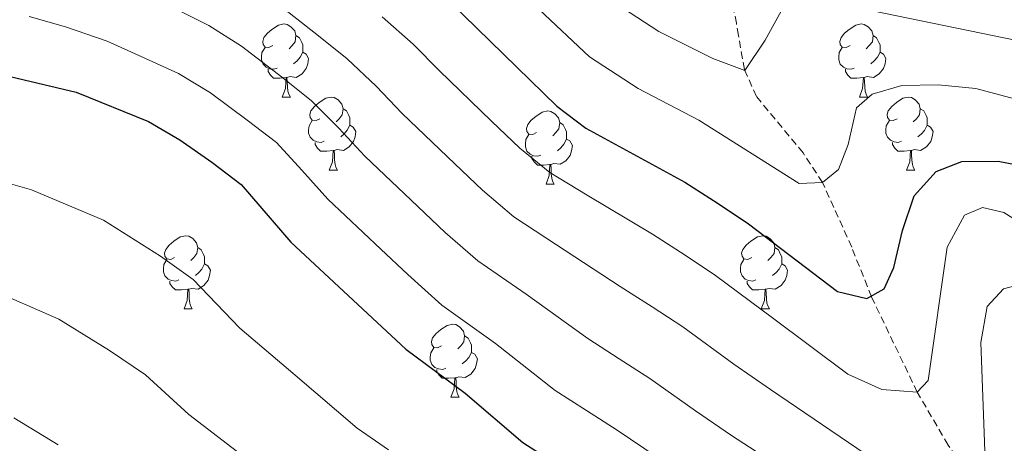
# Model space of a CAD drawing. Units: metres. Extents: x 565633 to 570117, y 4728349 to 4731363.
# Drawn here: x 566549 to 566684, y 4730939 to 4730998 of the extents above; entities that cross this region are included whole.
import ezdxf

# ---------------------------------------------------------------- set-up
doc = ezdxf.new("R2010")
doc.units = ezdxf.units.M
doc.header["$MEASUREMENT"] = 0
doc.linetypes.add('TRAZOSX2', pattern=[1.5, 1, -0.5])
for name, color, linetype, lineweight in [('Level 11', 142, 'TRAZOSX2', 13), ('Level 36', 19, 'Continuous', 40), ('Level 4', 36, 'Continuous', 30), ('Level 5', 39, 'TRAZOSX2', 0)]:
    doc.layers.add(name, color=color, linetype=linetype, lineweight=lineweight)

msp = doc.modelspace()

# ---------------------------------------------------------------- linework, layer by layer
at = {"layer": 'Level 11', "color": 142, "linetype": 'TRAZOSX2', "lineweight": 13}
msp.add_polyline3d([(566687.74, 4730859.84, 882.12), (566682.23, 4730870.39, 877.8), (566680.86, 4730878.7, 875.01), (566677.79, 4730887.38, 870.91), (566677.52, 4730889.74, 870.01), (566677.9, 4730897.07, 868.31), (566678.67, 4730907.61, 865.01), (566682.83, 4730921.59, 862.46), (566683.21, 4730926.72, 861.78), (566681.79, 4730931.36, 860.5), (566676.58, 4730939.22, 857.8), (566672.34, 4730946.47, 855.01), (566666.04, 4730959.56, 850.01), (566663.32, 4730966.39, 848.31), (566659.3, 4730975.28, 845.01), (566656.63, 4730979.34, 843.67), (566650.23, 4730987.09, 841.19), (566648.58, 4730990.79, 840.01), (566647.75, 4730995.47, 838.47), (566647.47, 4730997.13, 837.8), (566646.68, 4731001.32, 835.17)], dxfattribs=at)
at = {"layer": 'Level 36', "color": 92, "linetype": 'Continuous', "lineweight": 0}
for points in [[(566583.76, 4730994.06, 0.01), (566583.23, 4730993.8, 0.01), (566582.7, 4730993.85, 0.01), (566582.43, 4730994.22, 0.01), (566582.38, 4730994.64, 0.01), (566582.54, 4730995.16, 0.01), (566583.02, 4730995.76, 0.01), (566583.65, 4730996.29, 0.01), (566584.55, 4730996.88, 0.01), (566585.3, 4730997.04, 0.01), (566585.72, 4730996.98, 0.01), (566586.26, 4730996.66, 0.01), (566586.78, 4730996.08, 0.01), (566586.94, 4730995.44, 0.01), (566586.83, 4730994.59, 0.01), (566586.41, 4730994.06, 0.01), (566585.99, 4730993.64, 0.01)], [(566663.09, 4730994.06, 0.01), (566662.56, 4730993.8, 0.01), (566662.03, 4730993.85, 0.01), (566661.76, 4730994.22, 0.01), (566661.71, 4730994.64, 0.01), (566661.87, 4730995.16, 0.01), (566662.35, 4730995.76, 0.01), (566662.98, 4730996.29, 0.01), (566663.88, 4730996.88, 0.01), (566664.63, 4730997.04, 0.01), (566665.05, 4730996.98, 0.01), (566665.58, 4730996.66, 0.01), (566666.11, 4730996.08, 0.01), (566666.27, 4730995.44, 0.01), (566666.16, 4730994.59, 0.01), (566665.74, 4730994.06, 0.01), (566665.32, 4730993.64, 0.01)], [(566586.94, 4730995.44, 0.01), (566587.42, 4730995.12, 0.01), (566587.73, 4730994.48, 0.01), (566587.89, 4730994.16, 0.01), (566587.89, 4730993.58, 0.01), (566587.89, 4730993.16, 0.01), (566587.52, 4730992.47, 0.01), (566587.1, 4730991.99, 0.01), (566586.62, 4730991.57, 0.01)], [(566666.27, 4730995.44, 0.01), (566666.75, 4730995.12, 0.01), (566667.06, 4730994.48, 0.01), (566667.22, 4730994.16, 0.01), (566667.22, 4730993.58, 0.01), (566667.22, 4730993.16, 0.01), (566666.85, 4730992.47, 0.01), (566666.43, 4730991.99, 0.01), (566665.95, 4730991.57, 0.01)], [(566584.34, 4730990.98, 0.01), (566583.92, 4730990.82, 0.01), (566583.33, 4730990.88, 0.01), (566582.86, 4730991.09, 0.01), (566582.43, 4730991.52, 0.01), (566582.22, 4730992.1, 0.01), (566582.22, 4730992.52, 0.01), (566582.27, 4730993.1, 0.01), (566582.7, 4730993.8, 0.01)], [(566587.89, 4730993.16, 0.01), (566588.35, 4730992.91, 0.01), (566588.69, 4730992.3, 0.01), (566588.58, 4730991.57, 0.01), (566588.37, 4730990.93, 0.01), (566587.79, 4730990.19, 0.01), (566586.99, 4730989.71, 0.01), (566586.14, 4730989.82, 0.01), (566585.71, 4730989.68, 0.01)], [(566663.67, 4730990.98, 0.01), (566663.25, 4730990.82, 0.01), (566662.66, 4730990.88, 0.01), (566662.19, 4730991.09, 0.01), (566661.76, 4730991.52, 0.01), (566661.55, 4730992.1, 0.01), (566661.55, 4730992.52, 0.01), (566661.6, 4730993.1, 0.01), (566662.03, 4730993.8, 0.01)], [(566667.22, 4730993.16, 0.01), (566667.68, 4730992.91, 0.01), (566668.02, 4730992.3, 0.01), (566667.91, 4730991.57, 0.01), (566667.7, 4730990.93, 0.01), (566667.12, 4730990.19, 0.01), (566666.32, 4730989.71, 0.01), (566665.47, 4730989.82, 0.01), (566665.04, 4730989.68, 0.01)], [(566585.6, 4730989.68, 0.01), (566584.71, 4730989.6, 0.01), (566583.87, 4730989.6, 0.01), (566583.44, 4730990.03, 0.01), (566583.12, 4730990.5, 0.01), (566583.12, 4730990.82, 0.01)], [(566664.93, 4730989.68, 0.01), (566664.04, 4730989.6, 0.01), (566663.2, 4730989.6, 0.01), (566662.77, 4730990.03, 0.01), (566662.45, 4730990.5, 0.01), (566662.45, 4730990.82, 0.01)], [(566585.06, 4730987, 0.01), (566585.49, 4730988.16, 0.01), (566585.6, 4730989.68, 0.01), (566585.71, 4730989.68, 0.01), (566585.75, 4730989.1, 0.01), (566585.78, 4730988.42, 0.01), (566585.85, 4730987.8, 0.01), (566585.97, 4730987.4, 0.01), (566586.18, 4730987, 0.01)], [(566664.39, 4730987, 0.01), (566664.82, 4730988.16, 0.01), (566664.93, 4730989.68, 0.01), (566665.04, 4730989.68, 0.01), (566665.08, 4730989.1, 0.01), (566665.11, 4730988.42, 0.01), (566665.18, 4730987.8, 0.01), (566665.3, 4730987.4, 0.01), (566665.51, 4730987, 0.01)], [(566585.06, 4730987, 0.01), (566586.18, 4730987, 0.01)], [(566590.23, 4730984.02, 0.01), (566589.7, 4730983.76, 0.01), (566589.17, 4730983.82, 0.01), (566588.91, 4730984.18, 0.01), (566588.85, 4730984.61, 0.01), (566589.01, 4730985.13, 0.01), (566589.49, 4730985.72, 0.01), (566590.13, 4730986.26, 0.01), (566591.03, 4730986.84, 0.01), (566591.77, 4730987, 0.01), (566592.2, 4730986.94, 0.01), (566592.73, 4730986.63, 0.01), (566593.26, 4730986.04, 0.01), (566593.42, 4730985.4, 0.01), (566593.31, 4730984.56, 0.01), (566592.88, 4730984.02, 0.01), (566592.46, 4730983.6, 0.01)], [(566664.39, 4730987, 0.01), (566665.51, 4730987, 0.01)], [(566669.56, 4730984.02, 0.01), (566669.03, 4730983.76, 0.01), (566668.5, 4730983.82, 0.01), (566668.24, 4730984.18, 0.01), (566668.18, 4730984.61, 0.01), (566668.34, 4730985.13, 0.01), (566668.82, 4730985.72, 0.01), (566669.46, 4730986.26, 0.01), (566670.36, 4730986.84, 0.01), (566671.1, 4730987, 0.01), (566671.53, 4730986.94, 0.01), (566672.06, 4730986.63, 0.01), (566672.59, 4730986.04, 0.01), (566672.75, 4730985.4, 0.01), (566672.64, 4730984.55, 0.01), (566672.21, 4730984.02, 0.01), (566671.79, 4730983.6, 0.01)], [(566593.42, 4730985.4, 0.01), (566593.89, 4730985.09, 0.01), (566594.21, 4730984.45, 0.01), (566594.37, 4730984.13, 0.01), (566594.37, 4730983.55, 0.01), (566594.37, 4730983.12, 0.01), (566594, 4730982.44, 0.01), (566593.58, 4730981.96, 0.01), (566593.1, 4730981.54, 0.01)], [(566620.01, 4730982.12, 0.01), (566619.48, 4730981.86, 0.01), (566618.95, 4730981.91, 0.01), (566618.68, 4730982.28, 0.01), (566618.63, 4730982.7, 0.01), (566618.79, 4730983.22, 0.01), (566619.27, 4730983.82, 0.01), (566619.9, 4730984.35, 0.01), (566620.8, 4730984.94, 0.01), (566621.55, 4730985.1, 0.01), (566621.97, 4730985.04, 0.01), (566622.5, 4730984.72, 0.01), (566623.03, 4730984.14, 0.01), (566623.19, 4730983.5, 0.01), (566623.08, 4730982.65, 0.01), (566622.66, 4730982.12, 0.01), (566622.24, 4730981.7, 0.01)], [(566672.75, 4730985.4, 0.01), (566673.22, 4730985.09, 0.01), (566673.54, 4730984.45, 0.01), (566673.7, 4730984.13, 0.01), (566673.7, 4730983.55, 0.01), (566673.7, 4730983.12, 0.01), (566673.33, 4730982.43, 0.01), (566672.91, 4730981.95, 0.01), (566672.43, 4730981.53, 0.01)], [(566590.82, 4730980.94, 0.01), (566590.39, 4730980.78, 0.01), (566589.81, 4730980.84, 0.01), (566589.33, 4730981.06, 0.01), (566588.91, 4730981.48, 0.01), (566588.69, 4730982.06, 0.01), (566588.69, 4730982.48, 0.01), (566588.75, 4730983.07, 0.01), (566589.17, 4730983.76, 0.01)], [(566623.19, 4730983.5, 0.01), (566623.67, 4730983.18, 0.01), (566623.98, 4730982.54, 0.01), (566624.14, 4730982.22, 0.01), (566624.14, 4730981.64, 0.01), (566624.14, 4730981.22, 0.01), (566623.77, 4730980.53, 0.01), (566623.35, 4730980.05, 0.01), (566622.87, 4730979.63, 0.01)], [(566670.15, 4730980.94, 0.01), (566669.72, 4730980.78, 0.01), (566669.14, 4730980.84, 0.01), (566668.66, 4730981.06, 0.01), (566668.24, 4730981.48, 0.01), (566668.02, 4730982.06, 0.01), (566668.02, 4730982.48, 0.01), (566668.08, 4730983.07, 0.01), (566668.5, 4730983.76, 0.01)], [(566594.37, 4730983.12, 0.01), (566594.82, 4730982.88, 0.01), (566595.17, 4730982.26, 0.01), (566595.06, 4730981.54, 0.01), (566594.85, 4730980.9, 0.01), (566594.26, 4730980.16, 0.01), (566593.47, 4730979.68, 0.01), (566592.62, 4730979.78, 0.01), (566592.19, 4730979.65, 0.01)], [(566673.7, 4730983.12, 0.01), (566674.15, 4730982.87, 0.01), (566674.5, 4730982.26, 0.01), (566674.39, 4730981.53, 0.01), (566674.18, 4730980.89, 0.01), (566673.59, 4730980.15, 0.01), (566672.8, 4730979.67, 0.01), (566671.95, 4730979.78, 0.01), (566671.52, 4730979.65, 0.01)], [(566592.08, 4730979.65, 0.01), (566591.19, 4730979.56, 0.01), (566590.34, 4730979.56, 0.01), (566589.92, 4730980, 0.01), (566589.6, 4730980.47, 0.01), (566589.6, 4730980.78, 0.01)], [(566620.59, 4730979.04, 0.01), (566620.17, 4730978.88, 0.01), (566619.58, 4730978.94, 0.01), (566619.11, 4730979.15, 0.01), (566618.68, 4730979.58, 0.01), (566618.47, 4730980.16, 0.01), (566618.47, 4730980.58, 0.01), (566618.52, 4730981.16, 0.01), (566618.95, 4730981.86, 0.01)], [(566624.14, 4730981.22, 0.01), (566624.6, 4730980.97, 0.01), (566624.94, 4730980.36, 0.01), (566624.83, 4730979.63, 0.01), (566624.62, 4730978.99, 0.01), (566624.04, 4730978.25, 0.01), (566623.24, 4730977.77, 0.01), (566622.39, 4730977.88, 0.01), (566621.96, 4730977.74, 0.01)], [(566671.41, 4730979.65, 0.01), (566670.52, 4730979.56, 0.01), (566669.67, 4730979.56, 0.01), (566669.25, 4730980, 0.01), (566668.93, 4730980.47, 0.01), (566668.93, 4730980.78, 0.01)], [(566591.53, 4730976.96, 0.01), (566591.97, 4730978.12, 0.01), (566592.08, 4730979.65, 0.01), (566592.19, 4730979.65, 0.01), (566592.22, 4730979.06, 0.01), (566592.26, 4730978.38, 0.01), (566592.33, 4730977.76, 0.01), (566592.44, 4730977.36, 0.01), (566592.66, 4730976.96, 0.01)], [(566670.86, 4730976.96, 0.01), (566671.3, 4730978.12, 0.01), (566671.41, 4730979.65, 0.01), (566671.52, 4730979.65, 0.01), (566671.55, 4730979.06, 0.01), (566671.59, 4730978.38, 0.01), (566671.66, 4730977.76, 0.01), (566671.77, 4730977.36, 0.01), (566671.99, 4730976.96, 0.01)], [(566621.85, 4730977.74, 0.01), (566620.96, 4730977.66, 0.01), (566620.12, 4730977.66, 0.01), (566619.69, 4730978.09, 0.01), (566619.37, 4730978.56, 0.01), (566619.37, 4730978.88, 0.01)], [(566591.53, 4730976.96, 0.01), (566592.66, 4730976.96, 0.01)], [(566621.31, 4730975.06, 0.01), (566621.74, 4730976.22, 0.01), (566621.85, 4730977.74, 0.01), (566621.96, 4730977.74, 0.01), (566622, 4730977.16, 0.01), (566622.03, 4730976.48, 0.01), (566622.1, 4730975.86, 0.01), (566622.22, 4730975.46, 0.01), (566622.43, 4730975.06, 0.01)], [(566670.86, 4730976.96, 0.01), (566671.99, 4730976.96, 0.01)], [(566621.31, 4730975.06, 0.01), (566622.43, 4730975.06, 0.01)], [(566570.26, 4730964.98, 0.01), (566569.73, 4730964.71, 0.01), (566569.2, 4730964.77, 0.01), (566568.93, 4730965.14, 0.01), (566568.88, 4730965.56, 0.01), (566569.04, 4730966.08, 0.01), (566569.52, 4730966.68, 0.01), (566570.15, 4730967.21, 0.01), (566571.05, 4730967.79, 0.01), (566571.8, 4730967.95, 0.01), (566572.22, 4730967.9, 0.01), (566572.75, 4730967.58, 0.01), (566573.28, 4730967, 0.01), (566573.44, 4730966.36, 0.01), (566573.33, 4730965.51, 0.01), (566572.91, 4730964.98, 0.01), (566572.49, 4730964.55, 0.01)], [(566649.58, 4730964.98, 0.01), (566649.05, 4730964.71, 0.01), (566648.52, 4730964.77, 0.01), (566648.26, 4730965.14, 0.01), (566648.2, 4730965.56, 0.01), (566648.36, 4730966.08, 0.01), (566648.84, 4730966.68, 0.01), (566649.48, 4730967.21, 0.01), (566650.38, 4730967.79, 0.01), (566651.12, 4730967.95, 0.01), (566651.55, 4730967.9, 0.01), (566652.08, 4730967.58, 0.01), (566652.61, 4730967, 0.01), (566652.77, 4730966.36, 0.01), (566652.66, 4730965.51, 0.01), (566652.23, 4730964.98, 0.01), (566651.81, 4730964.55, 0.01)], [(566573.44, 4730966.36, 0.01), (566573.92, 4730966.04, 0.01), (566574.23, 4730965.4, 0.01), (566574.39, 4730965.08, 0.01), (566574.39, 4730964.5, 0.01), (566574.39, 4730964.08, 0.01), (566574.02, 4730963.39, 0.01), (566573.6, 4730962.91, 0.01), (566573.12, 4730962.49, 0.01)], [(566652.77, 4730966.36, 0.01), (566653.24, 4730966.04, 0.01), (566653.56, 4730965.4, 0.01), (566653.72, 4730965.08, 0.01), (566653.72, 4730964.5, 0.01), (566653.72, 4730964.08, 0.01), (566653.35, 4730963.39, 0.01), (566652.93, 4730962.91, 0.01), (566652.45, 4730962.49, 0.01)], [(566570.84, 4730961.9, 0.01), (566570.42, 4730961.74, 0.01), (566569.83, 4730961.8, 0.01), (566569.36, 4730962.01, 0.01), (566568.93, 4730962.43, 0.01), (566568.72, 4730963.02, 0.01), (566568.72, 4730963.44, 0.01), (566568.77, 4730964.02, 0.01), (566569.2, 4730964.71, 0.01)], [(566650.17, 4730961.9, 0.01), (566649.74, 4730961.74, 0.01), (566649.16, 4730961.8, 0.01), (566648.68, 4730962.01, 0.01), (566648.26, 4730962.43, 0.01), (566648.04, 4730963.02, 0.01), (566648.04, 4730963.44, 0.01), (566648.1, 4730964.02, 0.01), (566648.52, 4730964.71, 0.01)], [(566574.39, 4730964.08, 0.01), (566574.85, 4730963.83, 0.01), (566575.19, 4730963.21, 0.01), (566575.08, 4730962.49, 0.01), (566574.87, 4730961.85, 0.01), (566574.29, 4730961.11, 0.01), (566573.49, 4730960.63, 0.01), (566572.64, 4730960.73, 0.01), (566572.21, 4730960.6, 0.01)], [(566653.72, 4730964.08, 0.01), (566654.17, 4730963.83, 0.01), (566654.52, 4730963.21, 0.01), (566654.41, 4730962.49, 0.01), (566654.2, 4730961.85, 0.01), (566653.61, 4730961.11, 0.01), (566652.82, 4730960.63, 0.01), (566651.97, 4730960.73, 0.01), (566651.54, 4730960.6, 0.01)], [(566572.1, 4730960.6, 0.01), (566571.21, 4730960.52, 0.01), (566570.37, 4730960.52, 0.01), (566569.94, 4730960.95, 0.01), (566569.62, 4730961.42, 0.01), (566569.62, 4730961.74, 0.01)], [(566571.56, 4730957.92, 0.01), (566571.99, 4730959.08, 0.01), (566572.1, 4730960.6, 0.01), (566572.21, 4730960.6, 0.01), (566572.25, 4730960.02, 0.01), (566572.28, 4730959.33, 0.01), (566572.35, 4730958.72, 0.01), (566572.47, 4730958.32, 0.01), (566572.68, 4730957.92, 0.01)], [(566651.43, 4730960.6, 0.01), (566650.54, 4730960.52, 0.01), (566649.69, 4730960.52, 0.01), (566649.27, 4730960.95, 0.01), (566648.95, 4730961.42, 0.01), (566648.95, 4730961.74, 0.01)], [(566650.88, 4730957.92, 0.01), (566651.32, 4730959.08, 0.01), (566651.43, 4730960.6, 0.01), (566651.54, 4730960.6, 0.01), (566651.57, 4730960.02, 0.01), (566651.61, 4730959.33, 0.01), (566651.68, 4730958.72, 0.01), (566651.79, 4730958.32, 0.01), (566652.01, 4730957.92, 0.01)], [(566571.56, 4730957.92, 0.01), (566572.68, 4730957.92, 0.01)], [(566650.88, 4730957.92, 0.01), (566652.01, 4730957.92, 0.01)], [(566606.95, 4730952.84, 0.01), (566606.42, 4730952.57, 0.01), (566605.89, 4730952.63, 0.01), (566605.62, 4730953, 0.01), (566605.57, 4730953.42, 0.01), (566605.73, 4730953.94, 0.01), (566606.21, 4730954.54, 0.01), (566606.84, 4730955.07, 0.01), (566607.74, 4730955.65, 0.01), (566608.49, 4730955.81, 0.01), (566608.91, 4730955.76, 0.01), (566609.44, 4730955.44, 0.01), (566609.97, 4730954.86, 0.01), (566610.13, 4730954.22, 0.01), (566610.02, 4730953.37, 0.01), (566609.6, 4730952.84, 0.01), (566609.18, 4730952.41, 0.01)], [(566610.13, 4730954.22, 0.01), (566610.61, 4730953.9, 0.01), (566610.92, 4730953.26, 0.01), (566611.08, 4730952.94, 0.01), (566611.08, 4730952.36, 0.01), (566611.08, 4730951.94, 0.01), (566610.71, 4730951.25, 0.01), (566610.29, 4730950.77, 0.01), (566609.81, 4730950.35, 0.01)], [(566607.53, 4730949.76, 0.01), (566607.11, 4730949.6, 0.01), (566606.52, 4730949.66, 0.01), (566606.05, 4730949.87, 0.01), (566605.62, 4730950.29, 0.01), (566605.41, 4730950.88, 0.01), (566605.41, 4730951.3, 0.01), (566605.46, 4730951.88, 0.01), (566605.89, 4730952.57, 0.01)], [(566611.08, 4730951.94, 0.01), (566611.54, 4730951.69, 0.01), (566611.88, 4730951.07, 0.01), (566611.77, 4730950.35, 0.01), (566611.56, 4730949.71, 0.01), (566610.98, 4730948.97, 0.01), (566610.18, 4730948.49, 0.01), (566609.33, 4730948.59, 0.01), (566608.9, 4730948.46, 0.01)], [(566608.79, 4730948.46, 0.01), (566607.9, 4730948.38, 0.01), (566607.06, 4730948.38, 0.01), (566606.63, 4730948.81, 0.01), (566606.31, 4730949.28, 0.01), (566606.31, 4730949.6, 0.01)], [(566608.25, 4730945.78, 0.01), (566608.68, 4730946.94, 0.01), (566608.79, 4730948.46, 0.01), (566608.9, 4730948.46, 0.01), (566608.94, 4730947.88, 0.01), (566608.97, 4730947.19, 0.01), (566609.04, 4730946.58, 0.01), (566609.16, 4730946.18, 0.01), (566609.37, 4730945.78, 0.01)], [(566608.25, 4730945.78, 0.01), (566609.37, 4730945.78, 0.01)]]:
    msp.add_polyline3d(points, dxfattribs=at)
at = {"layer": 'Level 4', "color": 36, "linetype": 'Continuous', "lineweight": 30}
for points in [[(566515.21, 4731058.37, 850.01), (566519.1, 4731055.14, 850.01), (566523.31, 4731052.44, 850.01), (566545.84, 4731038.96, 850.01), (566569.34, 4731027.76, 850.01), (566583.27, 4731019.49, 850.01), (566592.12, 4731013.34, 850.01), (566608.14, 4731000.02, 850.01), (566622.81, 4730985.76, 850.01), (566626.77, 4730982.71, 850.01), (566640.41, 4730975.32, 850.01), (566644.96, 4730972.39, 850.01), (566649.13, 4730969.6, 850.01), (566661.38, 4730960.29, 850.01), (566665.39, 4730959.35, 850.01), (566667.79, 4730960.67, 850.01), (566669.11, 4730963.61, 850.01), (566670.32, 4730968.68, 850.01), (566671.93, 4730973.42, 850.01), (566674.91, 4730976.8, 850.01), (566678.45, 4730978.14, 850.01), (566683.46, 4730978.2, 850.01), (566689.16, 4730977.08, 850.01)], [(566515.82, 4730994.98, 875.01), (566526.52, 4730993.99, 875.01), (566546.9, 4730990, 875.01), (566556.74, 4730987.68, 875.01), (566566.66, 4730983.65, 875.01), (566570.98, 4730981.13, 875.01), (566575.37, 4730978.08, 875.01), (566579.4, 4730974.99, 875.01), (566586.23, 4730967.09, 875.01), (566602.04, 4730952.36, 875.01), (566610.18, 4730946.35, 875.01), (566618.12, 4730939.55, 875.01), (566631.29, 4730931.16, 875.01), (566644.53, 4730922.03, 875.01), (566652.12, 4730915.15, 875.01), (566662.76, 4730903.26, 875.01), (566669.01, 4730894.93, 875.01), (566671.64, 4730890.62, 875.01), (566673.84, 4730886.02, 875.01), (566675.19, 4730881.19, 875.01), (566677.57, 4730879.16, 875.01), (566680.86, 4730878.7, 875.01), (566683.19, 4730880.09, 875.01), (566685.21, 4730883.4, 875.01)]]:
    msp.add_polyline3d(points, dxfattribs=at)
at = {"layer": 'Level 5', "color": 36, "linetype": 'Continuous', "lineweight": 0}
for points in [[(566583.67, 4731000.45, 860.01), (566590.03, 4730995.4, 860.01), (566593.96, 4730992.25, 860.01), (566597.95, 4730988.5, 860.01), (566601.53, 4730984.76, 860.01), (566608.76, 4730977.85, 860.01), (566612.57, 4730974.2, 860.01), (566616.88, 4730970.57, 860.01), (566622.77, 4730966.73, 860.01), (566631.49, 4730961.01, 860.01), (566635.91, 4730958.18, 860.01), (566640.1, 4730955.43, 860.01), (566647.13, 4730950.32, 860.01), (566652.16, 4730946.85, 860.01), (566666.45, 4730937.14, 860.01), (566675.84, 4730933.18, 860.01), (566680.84, 4730932.87, 860.01), (566681.77, 4730934.65, 860.01), (566681.08, 4730953.32, 860.01), (566681.95, 4730958.24, 860.01), (566684.18, 4730960.67, 860.01), (566687.48, 4730961.54, 860.01)], [(566661.28, 4730999.85, 840.01), (566686.04, 4730994.79, 840.01)], [(566570.13, 4730999.27, 865.01), (566574.95, 4730996.85, 865.01), (566579.44, 4730994.01, 865.01), (566585.14, 4730989.62, 865.01), (566589.1, 4730986.5, 865.01), (566592.86, 4730982.73, 865.01), (566596.43, 4730978.87, 865.01), (566603.69, 4730971.99, 865.01), (566607.45, 4730968.42, 865.01), (566611.93, 4730964.5, 865.01), (566618.57, 4730959.94, 865.01), (566627.04, 4730953.86, 865.01), (566631.38, 4730951.07, 865.01), (566635.58, 4730948.34, 865.01), (566641.85, 4730943.93, 865.01), (566646.79, 4730940.52, 865.01), (566661.79, 4730930.81, 865.01), (566669.51, 4730924.27, 865.01), (566672.6, 4730920.22, 865.01), (566674.38, 4730915.46, 865.01), (566675.76, 4730910.6, 865.01), (566678.41, 4730907.47, 865.01), (566680.33, 4730907.89, 865.01), (566686.16, 4730918.84, 865.01)], [(566620.39, 4730999.04, 845.01), (566627.31, 4730992.51, 845.01), (566633.99, 4730988.16, 845.01), (566642.32, 4730983.81, 845.01), (566656.1, 4730975.13, 845.01), (566659.3, 4730975.28, 845.01), (566661.49, 4730977.06, 845.01), (566662.83, 4730980.5, 845.01), (566663.97, 4730985.54, 845.01), (566666.15, 4730987.39, 845.01), (566670.2, 4730988.59, 845.01), (566675.2, 4730988.67, 845.01), (566680.36, 4730988.16, 845.01), (566699.76, 4730982.99, 845.01)], [(566631.8, 4730999.26, 840.01), (566636.82, 4730996, 840.01), (566644.24, 4730992.3, 840.01), (566648.64, 4730990.65, 840.01), (566651.42, 4730994.8, 840.01), (566653.9, 4730999.28, 840.01)], [(566550.3, 4730998.07, 870.01), (566555.28, 4730996.63, 870.01), (566560.98, 4730994.67, 870.01), (566565.75, 4730992.54, 870.01), (566570.8, 4730990.25, 870.01), (566575.21, 4730987.57, 870.01), (566580.26, 4730983.85, 870.01), (566584.25, 4730980.74, 870.01), (566587.76, 4730976.97, 870.01), (566591.33, 4730972.98, 870.01), (566598.62, 4730966.13, 870.01), (566602.33, 4730962.64, 870.01), (566606.98, 4730958.43, 870.01), (566614.38, 4730953.14, 870.01), (566622.58, 4730946.7, 870.01), (566626.86, 4730943.96, 870.01), (566631.07, 4730941.26, 870.01), (566636.57, 4730937.54, 870.01)], [(566598.81, 4730998, 855.01), (566603.04, 4730994.26, 855.01), (566606.62, 4730990.65, 855.01), (566613.82, 4730983.71, 855.01), (566617.69, 4730979.98, 855.01), (566621.82, 4730976.64, 855.01), (566626.97, 4730973.53, 855.01), (566635.95, 4730968.16, 855.01), (566640.43, 4730965.28, 855.01), (566644.62, 4730962.51, 855.01), (566652.42, 4730956.7, 855.01), (566662.79, 4730948.94, 855.01), (566667.46, 4730946.83, 855.01), (566672.34, 4730946.47, 855.01), (566673.85, 4730948.06, 855.01), (566676.44, 4730966.38, 855.01), (566678.82, 4730970.78, 855.01), (566681.32, 4730971.83, 855.01), (566684.25, 4730971.13, 855.01), (566692.67, 4730965.86, 855.01)], [(566545.73, 4730975.62, 880.01), (566550.61, 4730974.25, 880.01), (566560.5, 4730970.09, 880.01), (566568.34, 4730965.13, 880.01), (566572.84, 4730961.94, 880.01), (566579.23, 4730955.25, 880.01), (566586.83, 4730948.82, 880.01), (566595.37, 4730941.52, 880.01), (566599.66, 4730938.55, 880.01)], [(566544.48, 4730960.82, 885.01), (566554.35, 4730956.52, 885.01), (566561.3, 4730952.18, 885.01), (566566.27, 4730948.88, 885.01), (566572.23, 4730943.4, 885.01), (566580.12, 4730937.37, 885.01)], [(566548.19, 4730942.95, 890.01), (566554.27, 4730939.23, 890.01)]]:
    msp.add_polyline3d(points, dxfattribs=at)

doc.saveas('drawing.dxf')
